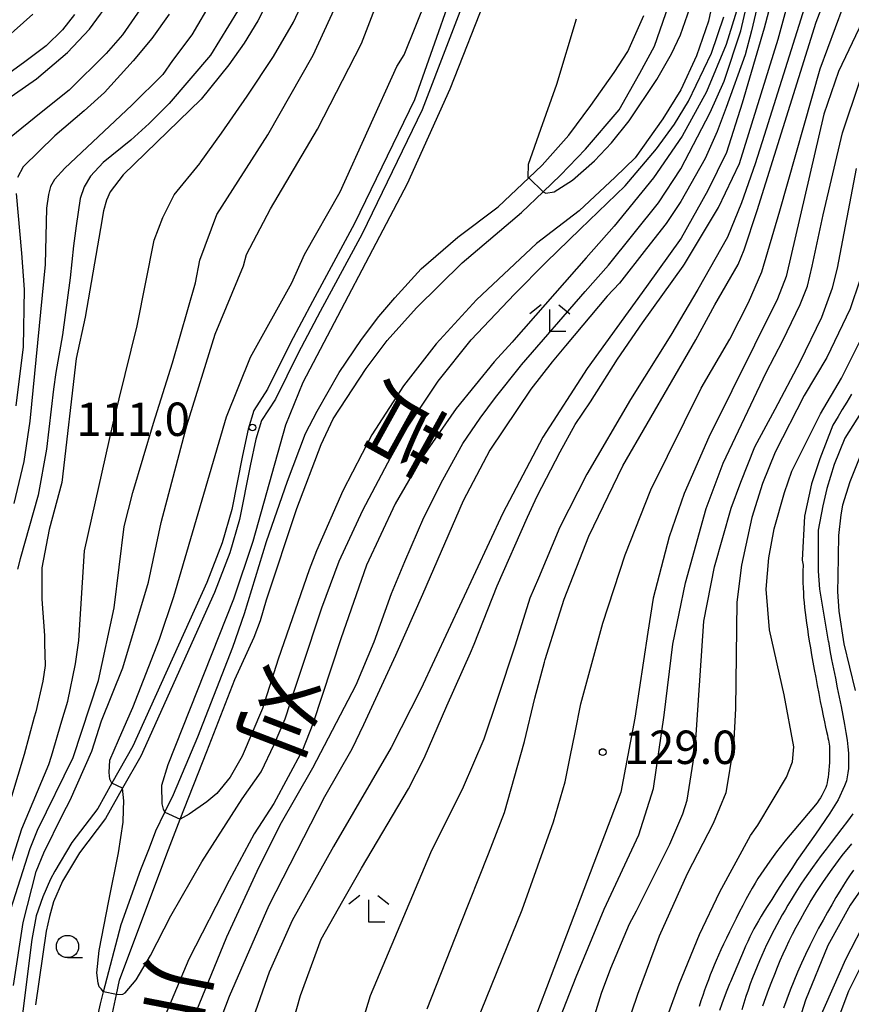
# Model space of a CAD drawing. Extents: x -16000 to -14000, y 85500 to 87000.
# Drawn here: x -15696 to -15603, y 85947 to 86058 of the extents above; entities that cross this region are included whole.
import ezdxf
from ezdxf.enums import TextEntityAlignment as Align

# ---------------------------------------------------------------- set-up
doc = ezdxf.new("R2010")
doc.units = 0
for name, color, linetype in [('2101000', 7, 'Continuous'), ('5101000', 4, 'Continuous'), ('6331000', 3, 'Continuous'), ('6333000', 3, 'Continuous'), ('7101000', 2, 'Continuous'), ('7101001', 8, 'Continuous'), ('7102000', 6, 'Continuous'), ('7102001', 8, 'Continuous'), ('7312000', 1, 'Continuous'), ('8151000', 4, 'Continuous')]:
    doc.layers.add(name, color=color, linetype=linetype)
doc.styles.add('@PlotAnnotation', font='@MS Gothic.ttf')
doc.styles.add('PlotAnnotation', font='MS Gothic.ttf')

# ---------------------------------------------------------------- blocks, each defined once
blk = doc.blocks.new('633100')
at = {"layer": '6331000'}
blk.add_lwpolyline([(0, -0.5), (0.67, -0.5)], dxfattribs=at)
blk.add_circle((0, 0), 0.5, dxfattribs=at)
blk = doc.blocks.new('633300')
at = {"layer": '6333000'}
for points in [[(-0.4, 0.6), (-0.9, 0.2)], [(0.4, 0.6), (0.9, 0.2)], [(0.72, -0.6), (0, -0.6), (0, 0.4)]]:
    blk.add_lwpolyline(points, dxfattribs=at)
blk = doc.blocks.new('731200')
at = {"layer": '7312000'}
blk.add_circle((0, 0), 0.15, dxfattribs=at)

msp = doc.modelspace()

# ---------------------------------------------------------------- linework, layer by layer
at = {"layer": '2101000', "flags": 128}
for points in [[(-15645.89, 86066.19), (-15652.01, 86048.86), (-15658.76, 86034.96), (-15663.47, 86026.19), (-15665.95, 86021.54), (-15668.51, 86016.35), (-15670.06, 86013.96), (-15670.71, 86011.87), (-15671.35, 86008.89), (-15672.53, 86002.83), (-15673.63, 85999.08), (-15675.33, 85994.63), (-15683.65, 85976.25), (-15686.02, 85972.07), (-15687.61, 85969.24), (-15690.53, 85965.39), (-15692.45, 85962.19), (-15692.94, 85961.3), (-15693.79, 85959.31), (-15694.52, 85957.17), (-15695.02, 85954.51), (-15696.09, 85946.14), (-15696.17, 85945.7), (-15697.55, 85937.76)], [(-15645.48, 86062.49), (-15651.14, 86047.72), (-15657.89, 86033.82), (-15662.6, 86025.06), (-15665.08, 86020.4), (-15667.64, 86015.22), (-15669.19, 86012.83), (-15669.84, 86010.74), (-15670.48, 86007.75), (-15671.66, 86001.7), (-15672.76, 85997.95), (-15674.47, 85993.5), (-15682.78, 85975.11), (-15684.81, 85971.53), (-15686.74, 85968.11), (-15689.66, 85964.25), (-15691.58, 85961.06), (-15692.58, 85958.75), (-15693.02, 85957.11), (-15693.4, 85955.45), (-15694.61, 85947.16)]]:
    msp.add_lwpolyline(points, dxfattribs=at)
at = {"layer": '5101000', "flags": 128}
for points in [[(-15686.07, 85945.69), (-15685.5, 85948.32), (-15685.15, 85949.94), (-15679.85, 85964.14), (-15678.33, 85968.04), (-15675.36, 85975.64), (-15672.18, 85983.73), (-15670.02, 85988.47), (-15669.32, 85990.37), (-15668.64, 85992.66), (-15665.22, 86002.94), (-15662.51, 86010.14), (-15661.13, 86013), (-15657.45, 86018.67), (-15655.07, 86021.81), (-15651.79, 86025.47), (-15646.63, 86030.53), (-15639.96, 86036.2), (-15637.52, 86038.53), (-15635.57, 86040.39), (-15632.77, 86043.32), (-15629, 86047.74), (-15626.65, 86051.87), (-15625.01, 86054.89), (-15622.75, 86061.4)], [(-15690.55, 85932.59), (-15687.31, 85947.27), (-15686.96, 85948.63), (-15684.96, 85956.21), (-15682.77, 85962.37), (-15681.79, 85964.81), (-15681.07, 85966.71), (-15680.06, 85968.81), (-15679.11, 85970.81), (-15676.37, 85977.28), (-15672.42, 85987.34), (-15671.11, 85991.15), (-15668.64, 85999.24), (-15666.29, 86006), (-15664.24, 86011.36), (-15662.96, 86013.87), (-15660.46, 86018.22), (-15657.95, 86021.92), (-15655.99, 86024.52), (-15654.22, 86026.62), (-15651.26, 86029.88), (-15647.12, 86033.43), (-15642.59, 86036.82), (-15639.16, 86040.09), (-15637.65, 86041.53), (-15634.64, 86044.9), (-15632.18, 86048.23), (-15629.56, 86051.93), (-15628.02, 86054.3), (-15626.21, 86058.33)]]:
    msp.add_lwpolyline(points, dxfattribs=at)
at = {"layer": '7101000', "flags": 128}
for points in [[(-15609.54, 86068.82), (-15612.68, 86056.93), (-15615.16, 86048.5), (-15616.92, 86042.96), (-15619.02, 86038.69), (-15622, 86033.32), (-15625.9, 86027.87), (-15632.58, 86018.67), (-15637.57, 86010.97), (-15642.07, 86002.42), (-15651.29, 85982.64), (-15654.64, 85976.07), (-15661.09, 85964.95), (-15665.74, 85956.64), (-15668.35, 85950.83), (-15670.67, 85944.21)], [(-15667.2, 86062.54), (-15669.6, 86057.73), (-15671.15, 86055.24), (-15672.88, 86052.79), (-15675.98, 86048.93), (-15684.76, 86040.44), (-15686.2, 86038.52), (-15686.62, 86037.57), (-15686.96, 86036.37), (-15687.32, 86034.39), (-15689.01, 86024.43), (-15690.04, 86019.79), (-15691.64, 86005.86), (-15693.08, 86000.58), (-15693.88, 85996.26), (-15693.88, 85992.75), (-15693.61, 85988.68), (-15693.59, 85987.76), (-15693.54, 85985.31), (-15693.8, 85983.55), (-15694.57, 85980.08), (-15694.75, 85979.48), (-15695.87, 85975.29), (-15701.13, 85958.02)], [(-15618.01, 86062.16), (-15618.96, 86057.69), (-15620.28, 86053.82), (-15622.06, 86049.98), (-15624.09, 86046.73), (-15627.18, 86042.33), (-15629.44, 86040.16), (-15633.5, 86036.38), (-15638.27, 86032.72), (-15645.04, 86026.37), (-15649.57, 86021.45), (-15653.23, 86016.71), (-15656.78, 86011.23), (-15660.06, 86004.94), (-15663, 85998.2), (-15663.84, 85996.04), (-15667.31, 85986), (-15669.09, 85980.48), (-15671.36, 85975.1), (-15672.71, 85972.76), (-15674.22, 85970.91), (-15675.36, 85969.98), (-15677.34, 85968.59), (-15678.33, 85968.04)], [(-15598.97, 86062.01), (-15601.61, 86057.7), (-15604.34, 86052.03), (-15605.98, 86047.26), (-15610.22, 86028.99), (-15611.2, 86026.49), (-15618.89, 86010.96), (-15621.68, 86004.64), (-15623.36, 85999.76), (-15625.15, 85992.87), (-15625.78, 85989.03), (-15627.21, 85979.37), (-15628.8, 85971.06), (-15630.64, 85966.23), (-15631.83, 85963.08), (-15639.4, 85943.14)], [(-15703.55, 86044.94), (-15694.48, 86051.21), (-15691.03, 86054.16), (-15688.55, 86056.81), (-15685.94, 86060.37)], [(-15643.73, 86061.02), (-15648.04, 86050.06), (-15652.84, 86039.43), (-15664.57, 86017.09), (-15666.5, 86012.3), (-15670.16, 85999.24), (-15672.35, 85992.75), (-15679.75, 85974.15), (-15680.44, 85971.81), (-15680.42, 85969.76), (-15680.26, 85969.16), (-15680.06, 85968.81)], [(-15602.88, 86015.77), (-15603.4, 86014.9), (-15603.9, 86014.07), (-15604.35, 86013.29), (-15604.95, 86012.32), (-15606.41, 86008.52), (-15607.37, 86005.72), (-15608.14, 86002.09), (-15608.41, 85997.12), (-15608.3, 85996.56), (-15608.32, 85995.89), (-15608.32, 85995.24), (-15608.32, 85994.62), (-15608.31, 85994.04), (-15608.28, 85993.48), (-15608.25, 85992.93), (-15608.2, 85992.38), (-15608.15, 85991.83), (-15608.08, 85991.26), (-15608.01, 85990.68), (-15607.92, 85990.06), (-15607.83, 85989.41), (-15607.73, 85988.74), (-15607.61, 85988.02), (-15607.49, 85987.28), (-15607.35, 85986.5), (-15607.21, 85985.68), (-15607.06, 85984.83), (-15606.89, 85983.95), (-15606.72, 85983.04), (-15606.55, 85982.14), (-15606.38, 85981.26), (-15606.21, 85980.42), (-15606.06, 85979.64), (-15605.91, 85978.95), (-15605.78, 85978.35), (-15605.67, 85977.87), (-15605.58, 85977.48), (-15605.51, 85977.17), (-15605.45, 85976.91), (-15605.4, 85976.68), (-15605.37, 85976.46), (-15605.35, 85976.22), (-15605.33, 85975.95), (-15605.33, 85975.62), (-15605.33, 85975.25), (-15605.34, 85974.84), (-15605.35, 85974.41), (-15605.38, 85973.97), (-15605.41, 85973.54), (-15605.45, 85973.13), (-15605.49, 85972.75), (-15605.55, 85972.41), (-15605.61, 85972.11), (-15605.68, 85971.83), (-15605.76, 85971.59), (-15605.86, 85971.35), (-15605.96, 85971.13), (-15606.08, 85970.9), (-15606.21, 85970.67), (-15606.36, 85970.42), (-15606.53, 85970.15), (-15606.71, 85969.86), (-15610.36, 85965.57), (-15610.47, 85965.42), (-15610.89, 85964.88), (-15611.3, 85964.34), (-15611.69, 85963.82), (-15612.06, 85963.32), (-15612.4, 85962.83), (-15612.74, 85962.35), (-15613.06, 85961.86), (-15613.38, 85961.36), (-15613.71, 85960.83), (-15614.03, 85960.27), (-15614.38, 85959.66), (-15614.73, 85959.01), (-15615.1, 85958.31), (-15615.48, 85957.59), (-15615.85, 85956.85), (-15616.22, 85956.11), (-15616.58, 85955.37), (-15616.93, 85954.66), (-15617.25, 85953.98), (-15617.55, 85953.34), (-15617.82, 85952.73), (-15618.07, 85952.16), (-15618.31, 85951.61), (-15618.53, 85951.06), (-15618.75, 85950.52), (-15618.96, 85949.97), (-15619.17, 85949.41), (-15619.38, 85948.83), (-15619.59, 85948.23), (-15619.8, 85947.62), (-15620.01, 85946.99)], [(-15600.45, 85962.04), (-15603.02, 85958.38), (-15605.52, 85953.84), (-15608.02, 85947.69), (-15610.55, 85939.75)]]:
    msp.add_lwpolyline(points, dxfattribs=at)
at = {"layer": '7101001', "flags": 128}
msp.add_lwpolyline([(-15680.06, 85968.81), (-15678.33, 85968.04)], dxfattribs=at)
at = {"layer": '7102000', "flags": 128}
for points in [[(-15610.6, 86071.64), (-15614.1, 86056.63), (-15614.82, 86053.9), (-15616.94, 86047.99), (-15617.97, 86045.29), (-15619.33, 86042.25), (-15622.04, 86037.45), (-15623.69, 86034.97), (-15625.9, 86032.15), (-15628.95, 86028.25), (-15630.33, 86026.78), (-15635.01, 86021.2), (-15636.51, 86019.42), (-15638.9, 86016.36), (-15643.52, 86009.48), (-15646.51, 86003.79), (-15651.1, 85993.26), (-15654.12, 85986.41), (-15657.73, 85978.62), (-15659.05, 85975.89), (-15662.13, 85970.52), (-15668.39, 85958.33), (-15672.82, 85948.11), (-15676.94, 85937.24)], [(-15677.91, 85943.07), (-15673.08, 85954.8), (-15669.67, 85962.18), (-15667.1, 85967.39), (-15663.42, 85973.79), (-15658.56, 85983.13), (-15656.53, 85987.96), (-15654.58, 85993.37), (-15653.09, 85996.97), (-15650.94, 86001.92), (-15648.82, 86006.17), (-15646.56, 86010.24), (-15644.63, 86013.08), (-15642.88, 86015.42), (-15640.08, 86018.95), (-15639.95, 86019.1), (-15632.82, 86027.34), (-15630.19, 86030.29), (-15624.58, 86037.29), (-15622.06, 86041.11), (-15618.75, 86047.42), (-15617.18, 86050.97), (-15615.32, 86056.6), (-15613.35, 86065.01)], [(-15666.63, 85941.85), (-15664.81, 85948.21), (-15662.48, 85954.56), (-15660.05, 85958.85), (-15657.95, 85962.51), (-15652.69, 85971.45), (-15650.92, 85974.88), (-15648.38, 85980.78), (-15645.71, 85986.73), (-15645.29, 85987.7), (-15642.72, 85994.26), (-15639.3, 86001.98), (-15638.22, 86004.34), (-15635.63, 86009.32), (-15633.95, 86012.36), (-15632.2, 86014.92), (-15629.18, 86019.73), (-15626.36, 86023.79), (-15621.79, 86030.17), (-15621.65, 86030.38), (-15617.8, 86036.75), (-15615.47, 86041.69), (-15611.11, 86055.66), (-15608.59, 86064.91)], [(-15606.2, 86065.44), (-15612.69, 86044.85), (-15613.71, 86041.66), (-15615.24, 86037.3), (-15616.79, 86033.44), (-15620.13, 86027.54), (-15623.16, 86022.41), (-15627.71, 86015.18), (-15632.63, 86006.8), (-15635.64, 86000.83), (-15638.07, 85995.11), (-15639.02, 85992.88), (-15640.67, 85987.57), (-15642.7, 85981.49), (-15644.22, 85977.02), (-15646.54, 85971.63), (-15650.2, 85964.26), (-15657, 85948.16), (-15658.68, 85942.64)], [(-15697.1, 85949.35), (-15695.98, 85956.4), (-15694.54, 85962.16), (-15693.67, 85964.24), (-15691.55, 85968.6), (-15690.71, 85970.16), (-15688.27, 85975.66), (-15687.18, 85979.08), (-15684.79, 85985.05), (-15681.92, 85994.66), (-15680.48, 86001.38), (-15677.6, 86012.27), (-15674.4, 86022.51), (-15671.21, 86030.2), (-15670.89, 86031.48), (-15668.18, 86036.6), (-15662.91, 86045.57), (-15657.96, 86055.18), (-15654.76, 86063.5)], [(-15650.57, 85946.73), (-15646.85, 85956.13), (-15643.69, 85964.13), (-15641.88, 85968.77), (-15639.63, 85976.76), (-15638.48, 85981.64), (-15637.4, 85985.67), (-15637.31, 85985.97), (-15635.84, 85990.61), (-15635.17, 85992.75), (-15632.4, 85999.83), (-15628.59, 86007.72), (-15620.37, 86021.88), (-15618.24, 86025.84), (-15615.6, 86030.35), (-15614.95, 86032), (-15613.47, 86036.41), (-15606.82, 86057.58), (-15604.59, 86063.48)], [(-15700.13, 85954.47), (-15696.13, 85966.96), (-15693.1, 85974.17), (-15692.82, 85975.1), (-15691.64, 85979.08), (-15690.99, 85981.29), (-15690.13, 85985.49), (-15689.74, 85988.09), (-15689.09, 85998.18), (-15685.89, 86012.51), (-15683.18, 86023.47), (-15681.26, 86033.08), (-15680.3, 86035.64), (-15679.02, 86038.2), (-15676.15, 86041.72), (-15676.11, 86041.77), (-15673.7, 86045.1), (-15670.8, 86049.29), (-15667.85, 86053.73), (-15665.61, 86057.57), (-15663.53, 86062.06)], [(-15699.33, 85951.91), (-15695.21, 85964.72), (-15694.39, 85966.79), (-15690.38, 85974.97), (-15687.51, 85983.61), (-15685.75, 85991.78), (-15684.63, 86000.9), (-15683.67, 86004.74), (-15681.35, 86012.51), (-15679.19, 86019.31), (-15676.63, 86028.28), (-15676.15, 86030.84), (-15674.24, 86035.96), (-15668.49, 86044.93), (-15663.38, 86053.89), (-15659.55, 86062.22)], [(-15635.66, 85945.64), (-15633.82, 85950.32), (-15630.66, 85957.93), (-15626.78, 85966.26), (-15625.14, 85971.49), (-15623.92, 85979.73), (-15622.94, 85987.68), (-15621.53, 85994.6), (-15619.2, 86002.95), (-15617.28, 86008.04), (-15612.47, 86018.22), (-15610.57, 86021.81), (-15608.63, 86025.88), (-15607.81, 86027.92), (-15607.27, 86030.18), (-15606.05, 86035.95), (-15603.88, 86045.15), (-15601.94, 86050.96), (-15598.71, 86057.54), (-15595.86, 86062.26)], [(-15686.02, 85972.07), (-15686.25, 85972.53), (-15686.33, 85973.27), (-15686.25, 85974.66), (-15685.28, 85976.89), (-15684.37, 85978.96), (-15683.68, 85980.57), (-15680.65, 85988.26), (-15679.05, 85993.06), (-15673.13, 86013.23), (-15670.42, 86019.95), (-15665.79, 86028.28), (-15664.35, 86031.48), (-15660.36, 86038.53), (-15653.97, 86052.61), (-15653.17, 86053.9), (-15650.62, 86060.3)], [(-15591.77, 86060.33), (-15594.02, 86056.73), (-15596.4, 86051.86), (-15598.04, 86047.33), (-15599.93, 86040.09), (-15601.43, 86031.57), (-15601.93, 86028.61), (-15603.02, 86025.39), (-15605.65, 86019.92), (-15608.17, 86015.62), (-15611.43, 86009.26), (-15612.87, 86005.75), (-15614.08, 86001.92), (-15615.22, 85996.56), (-15615.75, 85992.43), (-15615.89, 85980.48), (-15616.14, 85976.23), (-15616.99, 85970.99), (-15618.4, 85967.53), (-15621.34, 85961.88), (-15624.49, 85954.9), (-15626.92, 85948.33), (-15628.22, 85944.47)], [(-15674.74, 86060.09), (-15677.02, 86056.16), (-15679.2, 86053.27), (-15680.28, 86051.69), (-15683.77, 86048.26), (-15691.32, 86041.17), (-15692.46, 86039.92), (-15692.94, 86039.11), (-15693.15, 86038.22), (-15693.39, 86036.68), (-15693.51, 86030.36), (-15695.25, 86012.76), (-15695.93, 86008.22), (-15697.06, 86003.51)], [(-15615.61, 86059.41), (-15616.97, 86055.07), (-15619.18, 86049.76), (-15621.92, 86044.79), (-15625.14, 86040.11), (-15629.54, 86034.65), (-15632.71, 86031.1), (-15640.83, 86021.85), (-15641.02, 86021.62), (-15643.04, 86019.41), (-15647.3, 86014.18), (-15651.17, 86008.65), (-15654.16, 86003.46), (-15657.38, 85996.56), (-15660.29, 85988.31), (-15663.42, 85978.73), (-15664.6, 85975.77), (-15667.8, 85969.8), (-15670.02, 85966.37), (-15672.83, 85961.15), (-15677.36, 85952.31), (-15680.46, 85944.98)], [(-15645.6, 85943.81), (-15639.89, 85957.84), (-15636.36, 85967.73), (-15635.07, 85972.22), (-15634.51, 85975.02), (-15633.95, 85977.75), (-15633.3, 85980.98), (-15630.84, 85990.07), (-15628.31, 85997.75), (-15625.43, 86005.03), (-15619.76, 86016.45), (-15616.56, 86021.95), (-15614.46, 86026.09), (-15612.95, 86029.54), (-15610.92, 86036.38), (-15606.38, 86052.34), (-15603.81, 86059.32)], [(-15637.52, 86038.53), (-15637.22, 86038.38), (-15636.31, 86038.53), (-15634.23, 86039.84), (-15631.77, 86042), (-15629.85, 86044.01), (-15627.88, 86046.5), (-15624.77, 86051.13), (-15623.1, 86054.01), (-15622.09, 86056.18), (-15621.03, 86059.17)], [(-15694.92, 86058.49), (-15699.47, 86054.45)], [(-15690.23, 86058.46), (-15691.59, 86056.74), (-15693.4, 86054.92), (-15695.95, 86053), (-15699.41, 86050.54)], [(-15682.79, 86059.09), (-15684.83, 86056.17), (-15686.65, 86054.05), (-15690.83, 86049.93), (-15694.15, 86047.28), (-15697.35, 86044.71)], [(-15679.57, 86058.48), (-15681.52, 86055.74), (-15683.64, 86053.25), (-15686.84, 86049.68), (-15689.12, 86047.61), (-15692.45, 86044.83), (-15695.99, 86041.32), (-15696.63, 86040.13)], [(-15671.91, 86058.84), (-15674.93, 86053.88), (-15679.59, 86048.46), (-15681.82, 86046.21), (-15683.91, 86044.33), (-15687, 86041.83), (-15688.43, 86040.3), (-15689.12, 86039.09), (-15689.57, 86037.79), (-15690.04, 86034.71), (-15690.32, 86032.45), (-15690.72, 86028.86), (-15691.56, 86022.45), (-15692.33, 86018.23), (-15692.6, 86016.34), (-15693.36, 86009.61), (-15694.31, 86004.44), (-15696.34, 85997.27), (-15696.62, 85996.12)], [(-15685.5, 85948.32), (-15684.79, 85948.38), (-15684.51, 85948.52), (-15683.28, 85949.97), (-15681.68, 85952.72), (-15679.41, 85957.18), (-15675.91, 85963.24), (-15671.36, 85970.32), (-15669.23, 85973.35), (-15667.79, 85976.41), (-15666.54, 85979.32), (-15665.37, 85982.85), (-15664.66, 85985), (-15662.42, 85991.78), (-15660.45, 85997.02), (-15657.82, 86002.76), (-15653.24, 86011.41), (-15649.34, 86017.24), (-15645.64, 86021.9), (-15640.76, 86027.04), (-15637.2, 86030.6), (-15633.39, 86034.33), (-15628.3, 86039.18), (-15624.8, 86043.35), (-15622.75, 86046.12), (-15621.19, 86048.71), (-15618.6, 86054.1), (-15617.2, 86058.17)], [(-15639.16, 86040.09), (-15639.22, 86040.15), (-15639.18, 86041.64), (-15637.79, 86045.58), (-15636, 86050.61), (-15633.77, 86057.95)], [(-15633.27, 85941.05), (-15630.98, 85948.47), (-15629.93, 85951.3), (-15627.84, 85956.27), (-15627.03, 85957.71), (-15623.51, 85964.77), (-15623.28, 85965.23), (-15621.82, 85968.64), (-15621.33, 85970.18), (-15620.43, 85975.85), (-15619.45, 85990.28), (-15618.25, 85996.4), (-15616.38, 86002.98), (-15615.3, 86005.88), (-15613.75, 86009.86), (-15611.46, 86014.11), (-15608.62, 86019.43), (-15606.2, 86024.43), (-15605, 86027.75), (-15604.45, 86029.95), (-15602.3, 86041.13)], [(-15696.79, 86038.34), (-15696.19, 86031.63), (-15695.87, 86027.53), (-15696.01, 86021.09), (-15696.83, 86014.49)], [(-15624.4, 85943.53), (-15622.24, 85949.48), (-15619.94, 85955.07), (-15617.68, 85959.86), (-15614.21, 85966.21), (-15613.38, 85967.36), (-15610.17, 85972.75), (-15609.49, 85974.48), (-15609.33, 85976.15), (-15610.45, 85982.01), (-15612.07, 85989.32), (-15612.45, 85993.86), (-15612.17, 85997.41), (-15611.55, 86000.66), (-15610.41, 86004.75), (-15609.57, 86007.15), (-15606.36, 86013.59), (-15604, 86017.6), (-15601.6, 86022.39)], [(-15601.83, 86013.67), (-15603.6, 86010.86), (-15604.83, 86007.87), (-15605.64, 86005.18), (-15606.09, 86003.25), (-15606.63, 86000.51), (-15606.63, 85995.88), (-15606.45, 85993.88), (-15605.47, 85988.03), (-15605.46, 85987.98), (-15605.29, 85986.98), (-15605.1, 85985.96), (-15604.9, 85984.92), (-15604.68, 85983.86), (-15604.46, 85982.79), (-15604.24, 85981.73), (-15604.03, 85980.68), (-15603.83, 85979.66), (-15603.64, 85978.68), (-15603.49, 85977.76), (-15603.36, 85976.92), (-15603.27, 85976.14), (-15603.21, 85975.45), (-15603.19, 85974.82), (-15603.19, 85974.24), (-15603.22, 85973.72), (-15603.28, 85973.23), (-15603.35, 85972.78), (-15603.44, 85972.35), (-15603.66, 85971.76), (-15604.38, 85970.21), (-15605.31, 85968.71), (-15606.9, 85966.34), (-15609.02, 85963.4), (-15609.51, 85962.6), (-15609.96, 85961.93), (-15610.43, 85961.21), (-15610.91, 85960.48), (-15611.38, 85959.74), (-15611.84, 85959.01), (-15612.27, 85958.32), (-15612.67, 85957.69), (-15613.01, 85957.12), (-15613.31, 85956.61), (-15613.58, 85956.14), (-15613.83, 85955.69), (-15614.06, 85955.25), (-15614.29, 85954.79), (-15614.52, 85954.3), (-15614.77, 85953.76), (-15614.95, 85953.37), (-15616.48, 85949.76), (-15616.57, 85949.53), (-15616.88, 85948.76), (-15617.17, 85948), (-15617.44, 85947.26), (-15617.69, 85946.54)], [(-15601.94, 86008.74), (-15603.06, 86005.95), (-15603.87, 86003.33), (-15604.07, 86002.23), (-15604.31, 85999.91), (-15604.4, 85995.27), (-15604.44, 85993.61), (-15604.3, 85991.39), (-15603.71, 85987.72), (-15602.45, 85982.48)], [(-15686.96, 85948.63), (-15687.23, 85948.95), (-15687.45, 85949.2), (-15687.58, 85949.61), (-15687.73, 85950.75), (-15687.47, 85953.28), (-15686.37, 85958.87), (-15685.26, 85964.23), (-15684.77, 85967.71), (-15684.71, 85969.08), (-15684.69, 85970.09), (-15684.81, 85971.53)], [(-15602.71, 85968.64), (-15603.33, 85967.8), (-15603.95, 85966.98), (-15604.55, 85966.19), (-15605.14, 85965.42), (-15605.71, 85964.67), (-15606.26, 85963.96), (-15606.77, 85963.26), (-15607.25, 85962.59), (-15607.71, 85961.95), (-15608.14, 85961.32), (-15608.55, 85960.71), (-15608.94, 85960.11), (-15609.31, 85959.53), (-15609.66, 85958.95), (-15610.01, 85958.38), (-15610.34, 85957.82), (-15610.66, 85957.27), (-15610.97, 85956.71), (-15611.27, 85956.15), (-15611.57, 85955.6), (-15611.86, 85955.04), (-15612.14, 85954.47), (-15612.41, 85953.89), (-15612.69, 85953.31), (-15612.96, 85952.72), (-15613.22, 85952.11), (-15613.48, 85951.48), (-15613.74, 85950.84), (-15613.99, 85950.19), (-15614.24, 85949.51), (-15614.49, 85948.8), (-15614.73, 85948.09), (-15614.97, 85947.35), (-15615.21, 85946.61)], [(-15612.82, 85947.04), (-15612.49, 85947.99), (-15612.16, 85948.91), (-15611.83, 85949.79), (-15611.5, 85950.63), (-15611.19, 85951.41), (-15610.87, 85952.16), (-15610.55, 85952.89), (-15610.22, 85953.61), (-15609.87, 85954.35), (-15609.49, 85955.1), (-15609.07, 85955.9), (-15608.61, 85956.75), (-15608.1, 85957.67), (-15607.51, 85958.69), (-15606.82, 85959.8), (-15606.01, 85961.04), (-15605.05, 85962.41), (-15603.91, 85963.94), (-15602.82, 85965.24)], [(-15602.65, 85962.29), (-15603, 85961.78), (-15603.38, 85961.22), (-15603.77, 85960.61), (-15604.19, 85959.94), (-15604.63, 85959.21), (-15605.09, 85958.42), (-15605.57, 85957.58), (-15606.06, 85956.69), (-15606.56, 85955.77), (-15607.05, 85954.81), (-15607.54, 85953.84), (-15608.02, 85952.84), (-15608.48, 85951.84), (-15608.92, 85950.83), (-15609.35, 85949.81), (-15609.75, 85948.8), (-15610.14, 85947.79), (-15610.51, 85946.79)], [(-15606.51, 85945.53), (-15603.52, 85952.31), (-15601.05, 85957.01)], [(-15600.59, 85953.94), (-15603.22, 85948.7), (-15604.94, 85944.14)]]:
    msp.add_lwpolyline(points, dxfattribs=at)
at = {"layer": '7102001', "flags": 128}
for points in [[(-15637.52, 86038.53), (-15639.16, 86040.09)], [(-15684.81, 85971.53), (-15686.02, 85972.07)], [(-15685.5, 85948.32), (-15686.96, 85948.63)]]:
    msp.add_lwpolyline(points, dxfattribs=at)

# ---------------------------------------------------------------- block references
at = {"layer": '6331000', "xscale": 2.5, "yscale": 2.5, "zscale": 2.5}
msp.add_blockref('633100', (-15691.01, 85953.72), dxfattribs=at)
at = {"layer": '6333000', "xscale": 2.5, "yscale": 2.5, "zscale": 2.5}
for p in [(-15636.77, 86024.31), (-15657.13, 85957.96)]:
    msp.add_blockref('633300', p, dxfattribs=at)
at = {"layer": '7312000', "xscale": 2.5, "yscale": 2.5, "zscale": 2.5}
for p in [(-15670.21, 86012.04, 111), (-15630.84, 85975.57, 129)]:
    msp.add_blockref('731200', p, dxfattribs=at)

# ---------------------------------------------------------------- texts
at = {"layer": '7312000', "style": 'PlotAnnotation'}
for s, p in [('111.0', (-15683.64, 86012.48)), ('129.0', (-15622.07, 85975.62))]:
    msp.add_text(s, height=3.75, dxfattribs=at).set_placement(p, align=Align.MIDDLE)
at = {"layer": '8151000', "style": '@PlotAnnotation'}
for s, rotation, p in [('芦', 241, (-15654.47, 86012.22)), ('刈', 249, (-15667.82, 85980.5)), ('川', 259, (-15679.93, 85947.31))]:
    msp.add_text(s, height=7, rotation=rotation, dxfattribs=at).set_placement(p, align=Align.MIDDLE)

doc.saveas('drawing.dxf')
